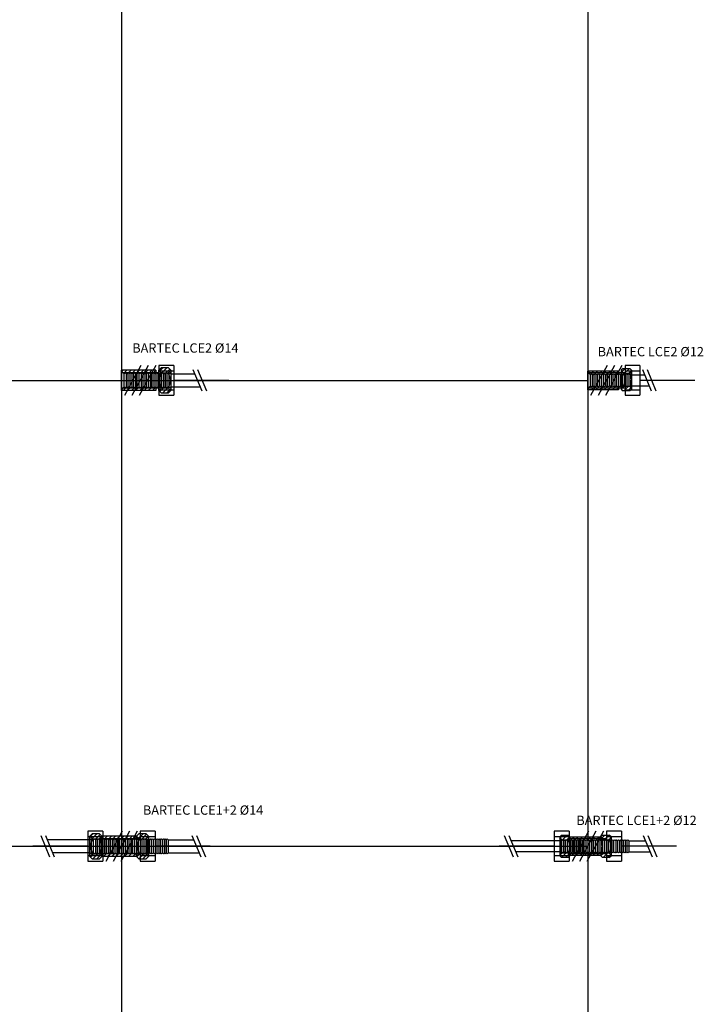
# Model space of a CAD drawing. Units: millimetres. Extents: x -600 to 7700, y -2055 to 499000.
# Drawn here: x 5391 to 6124, y 6830 to 7887 of the extents above; entities that cross this region are included whole.
import ezdxf

# ---------------------------------------------------------------- set-up
doc = ezdxf.new("R2010")
doc.units = ezdxf.units.MM
doc.layers.get('0').update_dxf_attribs({"color": 9})
for name, color, linetype in [('DA_BARTEC_base', 7, 'Continuous'), ('DA_BARTEC_coupe', 7, 'Continuous'), ('DA_BARTEC_hach', 7, 'Continuous'), ('DA_BARTEC_symb', 7, 'Continuous'), ('DA_BARTEC_txt', 7, 'Continuous')]:
    doc.layers.add(name, color=color, linetype=linetype)
doc.styles.add('DA_BARTEC_txt', font='txt.shx')
pattern_1 = [(45, (-6000.001, -6999.9996), (-2.245064, 2.245064), [])]

# ---------------------------------------------------------------- blocks, each defined once
blk = doc.blocks.new('LCE2_12')
at = {"layer": 'DA_BARTEC_hach'}
h = blk.add_hatch(dxfattribs=at)
h.set_pattern_fill('ANSI31', color=256, style=0)
h.set_pattern_definition([(45, (-6000.001, -7499.9996), (-2.245064, 2.245064), [])])
h.paths.add_polyline_path([(47, 10.8), (45, 7.7), (45.4, 6.4), (46, 7), (47, 6)])
h.paths.add_polyline_path([(45, 7.7), (38, 7.7), (37.7, 6.7), (38, 7), (39, 6), (40, 7), (41, 6), (42, 7), (43, 6), (44, 7), (45, 6), (45.4, 6.4)])
h.paths.add_polyline_path([(47, 10.8), (45, 12.8), (38, 12.8), (36, 10.8), (38, 7.7), (45, 7.7)])
h.paths.add_polyline_path([(38, 7.7), (36, 10.8), (36, 7), (37, 6), (37.7, 6.7)])
h.paths.add_polyline_path([(47, -6), (46, -7), (45.1, -6.1), (45, -6.3), (47, -9.4)])
h.paths.add_polyline_path([(45, -6.3), (44.7, -6.3), (44, -7), (43.3, -6.3), (42.7, -6.3), (42, -7), (41.3, -6.3), (40.7, -6.3), (40, -7), (39.3, -6.3), (38.7, -6.3), (38, -7), (37.7, -6.7), (36, -9.4), (38, -11.4), (45, -11.4), (47, -9.4)])
h.paths.add_polyline_path([(37.7, -6.7), (37, -6), (36, -7), (36, -9.4)])
h.paths.add_polyline_path([(33, -6), (32, -7), (31, -6), (30, -7), (29, -6), (28, -7), (27, -6), (26, -7), (25, -6), (24, -7), (23, -6), (22, -7), (21, -6), (20, -7), (19, -6), (18, -7), (17, -6), (16, -7), (15, -6), (14, -7), (13, -6), (12, -7), (11, -6), (10, -7), (9, -6), (8, -7), (7, -6), (6, -7), (5, -6), (4, -7), (3, -6), (0, -9), (0, -10), (33, -10)])
h.paths.add_polyline_path([(33, 10), (0, 10), (0, 9), (3, 6), (4, 7), (5, 6), (6, 7), (7, 6), (8, 7), (9, 6), (10, 7), (11, 6), (12, 7), (13, 6), (14, 7), (15, 6), (16, 7), (17, 6), (18, 7), (19, 6), (20, 7), (21, 6), (22, 7), (23, 6), (24, 7), (25, 6), (26, 7), (27, 6), (28, 7), (29, 6), (30, 7), (31, 6), (32, 7), (33, 6)])
at = {"layer": 'DA_BARTEC_base'}
for p, q in [((38, 12.8), (36, 10.8)), ((36, 10.8), (36, -9.4)), ((36, 10.8), (38, 7.7)), ((38, 12.8), (45, 12.8)), ((47, 10.8), (45, 12.8)), ((47, 10.8), (45, 7.7)), ((47, 10.8), (47, -9.4)), ((68.5, -11.6), (59, 11.3)), ((73.5, -11.6), (64, 11.3)), ((33, 10), (0, 10)), ((0, -10), (0, 10)), ((33, 10), (33, -10)), ((34, 7), (33, 6)), ((35, 6), (34, 7)), ((36, 7), (35, 6)), ((35, 6), (35, -6)), ((38, 7.7), (36, 0.7)), ((36, 0.7), (38, -6.3)), ((38, 7.7), (45, 7.7)), ((45, 7.7), (47, 0.7)), ((47, 0.7), (45, -6.3)), ((47, 6), (61.1, 6)), ((33, -10), (0, -10)), ((34, -7), (33, -6)), ((35, -6), (34, -7)), ((36, -7), (35, -6)), ((38, -6.3), (36, -9.4)), ((36, -9.4), (38, -11.4)), ((38, -6.3), (45, -6.3)), ((45, -6.3), (47, -9.4)), ((45, -11.4), (47, -9.4)), ((47, -6), (66.2, -6)), ((45, -11.4), (38, -11.4))]:
    blk.add_line(p, q, dxfattribs=at)
at = {"layer": 'DA_BARTEC_coupe'}
for p, q in [((3, 6), (0, 9)), ((4, 7), (3, 6)), ((3, -6), (3, 6)), ((5, 6), (4, 7)), ((6, 7), (5, 6)), ((5, -6), (5, 6)), ((7, 6), (6, 7)), ((8, 7), (7, 6)), ((7, -6), (7, 6)), ((9, 6), (8, 7)), ((10, 7), (9, 6)), ((9, -6), (9, 6)), ((11, 6), (10, 7)), ((12, 7), (11, 6)), ((11, -6), (11, 6)), ((13, 6), (12, 7)), ((14, 7), (13, 6)), ((13, -6), (13, 6)), ((15, 6), (14, 7)), ((16, 7), (15, 6)), ((15, -6), (15, 6)), ((17, 6), (16, 7)), ((18, 7), (17, 6)), ((17, 6), (17, -6)), ((19, 6), (18, 7)), ((20, 7), (19, 6)), ((19, 6), (19, -6)), ((21, 6), (20, 7)), ((22, 7), (21, 6)), ((21, 6), (21, -6)), ((23, 6), (22, 7)), ((24, 7), (23, 6)), ((23, 6), (23, -6)), ((25, 6), (24, 7)), ((26, 7), (25, 6)), ((25, 6), (25, -6)), ((27, 6), (26, 7)), ((28, 7), (27, 6)), ((27, 6), (27, -6)), ((29, 6), (28, 7)), ((30, 7), (29, 6)), ((29, 6), (29, -6)), ((31, 6), (30, 7)), ((32, 7), (31, 6)), ((31, 6), (31, -6)), ((33, 6), (32, 7)), ((33, 6), (33, -6)), ((37, 6), (36, 7)), ((38, 7), (37, 6)), ((37, 6), (37, -6)), ((39, 6), (38, 7)), ((40, 7), (39, 6)), ((39, 6), (39, -6)), ((41, 6), (40, 7)), ((42, 7), (41, 6)), ((41, 6), (41, -6)), ((43, 6), (42, 7)), ((44, 7), (43, 6)), ((43, 6), (43, -6)), ((45, 6), (44, 7)), ((46, 7), (45, 6)), ((45, 6), (45, -6)), ((47, 6), (46, 7)), ((3, -6), (0, -9)), ((4, -7), (3, -6)), ((5, -6), (4, -7)), ((6, -7), (5, -6)), ((7, -6), (6, -7)), ((8, -7), (7, -6)), ((9, -6), (8, -7)), ((10, -7), (9, -6)), ((11, -6), (10, -7)), ((12, -7), (11, -6)), ((13, -6), (12, -7)), ((14, -7), (13, -6)), ((15, -6), (14, -7)), ((16, -7), (15, -6)), ((17, -6), (16, -7)), ((18, -7), (17, -6)), ((19, -6), (18, -7)), ((20, -7), (19, -6)), ((21, -6), (20, -7)), ((22, -7), (21, -6)), ((23, -6), (22, -7)), ((24, -7), (23, -6)), ((25, -6), (24, -7)), ((26, -7), (25, -6)), ((27, -6), (26, -7)), ((28, -7), (27, -6)), ((29, -6), (28, -7)), ((30, -7), (29, -6)), ((31, -6), (30, -7)), ((32, -7), (31, -6)), ((33, -6), (32, -7)), ((37, -6), (36, -7)), ((38, -7), (37, -6)), ((39, -6), (38, -7)), ((40, -7), (39, -6)), ((41, -6), (40, -7)), ((42, -7), (41, -6)), ((43, -6), (42, -7)), ((44, -7), (43, -6)), ((45, -6), (44, -7)), ((46, -7), (45, -6)), ((47, -6), (46, -7))]:
    blk.add_line(p, q, dxfattribs=at)
at = {"layer": 'DA_BARTEC_symb'}
for p, q in [((20.7, 16.1), (3.1, -16.4)), ((28.7, 16.1), (11.1, -16.4)), ((36.7, 16.1), (19.1, -16.4)), ((40, 16), (40, -16)), ((56, 16), (40, 16)), ((56, 16), (56, -16)), ((40, 8), (0, 8)), ((0, 8), (0, -8)), ((56, 10), (40, 10)), ((115, 0), (56, 0)), ((0, -8), (40, -8)), ((40, -10), (56, -10)), ((40, -16), (56, -16))]:
    blk.add_line(p, q, dxfattribs=at)
at = {"layer": 'DA_BARTEC_txt', "style": 'DA_BARTEC_txt'}
blk.add_attdef('BARTEC_TYPE', (10.7, 25.8), '', height=10, dxfattribs=at)
blk = doc.blocks.new('LCE2_14')
at = {"layer": 'DA_BARTEC_hach'}
h = blk.add_hatch(dxfattribs=at)
h.set_pattern_fill('ANSI31', color=256, style=0)
h.set_pattern_definition([(45, (-5500.001, -7499.9996), (-2.245064, 2.245064), [])])
h.paths.add_polyline_path([(50, 8), (50, 8), (50, 8), (51, 7), (52, 8), (53, 7), (53, 7), (53, 10.9)])
h.paths.add_polyline_path([(53, 10.9), (50, 13.9), (43, 13.9), (40, 10.9), (43, 8), (50, 8)])
h.paths.add_polyline_path([(42, 8), (42.7, 7.3), (43, 8), (40, 10.9), (40, 8), (41, 7)])
h.paths.add_polyline_path([(53, -10.8), (53, -7), (52, -8), (51, -7), (50, -8)])
h.paths.add_polyline_path([(48, -8), (48, -8), (48, -8), (46, -8), (46, -8), (46, -8), (44, -8), (44, -8), (44, -8), (43, -8), (40, -10.8), (43, -13.8), (50, -13.8), (53, -10.8), (50, -8), (50, -8), (50, -8), (50, -8)])
h.paths.add_polyline_path([(40, -8), (40, -10.8), (43, -8), (42.7, -7.3), (42, -8), (41, -7)])
h.paths.add_polyline_path([(34, -8), (33, -7), (32, -8), (31, -7), (30, -8), (29, -7), (28, -8), (27, -7), (26, -8), (25, -7), (24, -8), (23, -7), (22, -8), (21, -7), (20, -8), (19, -7), (18, -8), (17, -7), (16, -8), (15, -7), (14, -8), (13, -7), (12, -8), (11, -7), (10, -8), (9, -7), (8, -8), (7, -7), (6, -8), (5, -7), (4, -8), (3, -7), (0, -10), (0, -11), (37, -11), (37, -7), (36, -8), (35, -7)])
h.paths.add_polyline_path([(28, 8), (29, 7), (30, 8), (31, 7), (32, 8), (33, 7), (34, 8), (35, 7), (36, 8), (37, 7), (37, 11), (0, 11), (0, 10), (3, 7), (4, 8), (5, 7), (6, 8), (7, 7), (8, 8), (9, 7), (10, 8), (11, 7), (12, 8), (13, 7), (14, 8), (15, 7), (16, 8), (17, 7), (18, 8), (19, 7), (20, 8), (21, 7), (22, 8), (23, 7), (24, 8), (25, 7), (26, 8), (27, 7)])
at = {"layer": 'DA_BARTEC_base'}
for p, q in [((37, 11), (0, 11)), ((0, -11), (0, 11)), ((37, 11), (37, -11)), ((43, 13.9), (40, 10.9)), ((40, -10.8), (40, 10.9)), ((40, 10.9), (43, 8)), ((43, 13.9), (50, 13.9)), ((53, 10.9), (50, 13.9)), ((53, 10.9), (50, 8)), ((53, 10.9), (53, -10.8)), ((86.5, -11.6), (77, 11.3)), ((91.5, -11.6), (82, 11.3)), ((38, 8), (37, 7)), ((39, 7), (38, 8)), ((40, 8), (39, 7)), ((39, 7), (39, -7)), ((43, 8), (40, 0)), ((40, 0), (43, -8)), ((43, 8), (50, 8)), ((50, 8), (53, 0)), ((53, 0), (50, -8)), ((53, 7), (78.7, 7)), ((38, -8), (37, -7)), ((39, -7), (38, -8)), ((40, -8), (39, -7)), ((43, -8), (40, -10.8)), ((43, -8), (50, -8)), ((50, -8), (53, -10.8)), ((53, -7), (84.6, -7)), ((37, -11), (0, -11)), ((43, -13.8), (40, -10.8)), ((50, -13.8), (43, -13.8)), ((50, -13.8), (53, -10.8))]:
    blk.add_line(p, q, dxfattribs=at)
at = {"layer": 'DA_BARTEC_coupe'}
for p, q in [((3, 7), (0, 10)), ((4, 8), (3, 7)), ((3, -7), (3, 7)), ((5, 7), (4, 8)), ((6, 8), (5, 7)), ((5, 7), (5, -7)), ((7, 7), (6, 8)), ((8, 8), (7, 7)), ((7, 7), (7, -7)), ((9, 7), (8, 8)), ((10, 8), (9, 7)), ((9, 7), (9, -7)), ((11, 7), (10, 8)), ((12, 8), (11, 7)), ((11, 7), (11, -7)), ((13, 7), (12, 8)), ((14, 8), (13, 7)), ((13, 7), (13, -7)), ((15, 7), (14, 8)), ((16, 8), (15, 7)), ((15, 7), (15, -7)), ((17, 7), (16, 8)), ((18, 8), (17, 7)), ((17, -7), (17, 7)), ((19, 7), (18, 8)), ((20, 8), (19, 7)), ((19, -7), (19, 7)), ((19, -7), (19, 7)), ((21, 7), (20, 8)), ((22, 8), (21, 7)), ((21, 7), (21, -7)), ((23, 7), (22, 8)), ((24, 8), (23, 7)), ((23, 7), (23, -7)), ((25, 7), (24, 8)), ((26, 8), (25, 7)), ((25, 7), (25, -7)), ((27, 7), (26, 8)), ((28, 8), (27, 7)), ((27, 7), (27, -7)), ((29, 7), (28, 8)), ((30, 8), (29, 7)), ((29, 7), (29, -7)), ((31, 7), (30, 8)), ((32, 8), (31, 7)), ((31, 7), (31, -7)), ((33, 7), (32, 8)), ((34, 8), (33, 7)), ((33, -7), (33, 7)), ((35, 7), (34, 8)), ((36, 8), (35, 7)), ((35, -7), (35, 7)), ((35, -7), (35, 7)), ((37, 7), (36, 8)), ((37, 7), (37, -7)), ((41, 7), (40, 8)), ((42, 8), (41, 7)), ((41, 7), (41, -7)), ((43, 7), (42, 8)), ((44, 8), (43, 7)), ((43, 7), (43, -7)), ((45, 7), (44, 8)), ((46, 8), (45, 7)), ((45, 7), (45, -7)), ((47, 7), (46, 8)), ((48, 8), (47, 7)), ((47, 7), (47, -7)), ((49, 7), (48, 8)), ((50, 8), (49, 7)), ((49, -7), (49, 7)), ((51, 7), (50, 8)), ((52, 8), (51, 7)), ((51, -7), (51, 7)), ((53, 7), (52, 8)), ((3, -7), (0, -10)), ((4, -8), (3, -7)), ((5, -7), (4, -8)), ((6, -8), (5, -7)), ((7, -7), (6, -8)), ((8, -8), (7, -7)), ((9, -7), (8, -8)), ((10, -8), (9, -7)), ((11, -7), (10, -8)), ((12, -8), (11, -7)), ((13, -7), (12, -8)), ((14, -8), (13, -7)), ((15, -7), (14, -8)), ((16, -8), (15, -7)), ((17, -7), (16, -8)), ((18, -8), (17, -7)), ((19, -7), (18, -8)), ((20, -8), (19, -7)), ((21, -7), (20, -8)), ((22, -8), (21, -7)), ((23, -7), (22, -8)), ((24, -8), (23, -7)), ((25, -7), (24, -8)), ((26, -8), (25, -7)), ((27, -7), (26, -8)), ((28, -8), (27, -7)), ((29, -7), (28, -8)), ((30, -8), (29, -7)), ((31, -7), (30, -8)), ((32, -8), (31, -7)), ((33, -7), (32, -8)), ((34, -8), (33, -7)), ((35, -7), (34, -8)), ((36, -8), (35, -7)), ((37, -7), (36, -8)), ((41, -7), (40, -8)), ((42, -8), (41, -7)), ((43, -7), (42, -8)), ((44, -8), (43, -7)), ((45, -7), (44, -8)), ((46, -8), (45, -7)), ((47, -7), (46, -8)), ((48, -8), (47, -7)), ((49, -7), (48, -8)), ((50, -8), (49, -7)), ((51, -7), (50, -8)), ((52, -8), (51, -7)), ((53, -7), (52, -8))]:
    blk.add_line(p, q, dxfattribs=at)
at = {"layer": 'DA_BARTEC_symb'}
for p, q in [((20.7, 16.1), (3.1, -16.4)), ((28.7, 16.1), (11.1, -16.4)), ((36.7, 16.1), (19.1, -16.4)), ((40, 16), (40, -16)), ((56, 16), (40, 16)), ((56, 16), (56, -16)), ((40, 8), (0, 8)), ((0, 8), (0, -8)), ((56, 10), (40, 10)), ((115, 0), (56, 0)), ((0, -8), (40, -8)), ((40, -10), (56, -10)), ((40, -16), (56, -16))]:
    blk.add_line(p, q, dxfattribs=at)
at = {"layer": 'DA_BARTEC_txt', "style": 'DA_BARTEC_txt'}
blk.add_attdef('BARTEC_TYPE', (11.6, 29.7), '', height=10, dxfattribs=at)
blk = doc.blocks.new('LCE1+2_12')
at = {"layer": 'DA_BARTEC_hach'}
h = blk.add_hatch(dxfattribs=at)
h.set_pattern_fill('ANSI31', color=256, style=0)
h.set_pattern_definition(pattern_1)
h.paths.add_polyline_path([(25, 10.1), (23, 7), (24, 6), (25, 7)])
h.paths.add_polyline_path([(23, 7), (21, 7), (22, 6)])
h.paths.add_polyline_path([(21, 7), (19, 7), (20, 6)])
h.paths.add_polyline_path([(19, 7), (17, 7), (18, 6)])
h.paths.add_polyline_path([(17, 7), (16, 7), (15.8, 6.2), (16, 6)])
h.paths.add_polyline_path([(25, 10.1), (23, 12.1), (16, 12.1), (14, 10.1), (16, 7), (23, 7)])
h.paths.add_polyline_path([(14, 10.1), (14, 6), (15, 7), (15.8, 6.2), (16, 7)])
h.paths.add_polyline_path([(25, -7), (24, -6), (23, -7), (25, -10.1)])
h.paths.add_polyline_path([(23, -7), (16, -7), (14, -10.1), (16, -12.1), (23, -12.1), (25, -10.1)])
h.paths.add_polyline_path([(22, -6), (21, -7), (23, -7)])
h.paths.add_polyline_path([(20, -6), (19, -7), (21, -7)])
h.paths.add_polyline_path([(18, -6), (17, -7), (19, -7)])
h.paths.add_polyline_path([(16, -6), (15.8, -6.2), (16, -7), (17, -7)])
h.paths.add_polyline_path([(16, -7), (15.8, -6.2), (15, -7), (14, -6), (14, -10.1)])
h.paths.add_polyline_path([(14, 10), (0, 10), (0, 6), (1, 7), (2, 6), (3, 7), (4, 6), (5, 7), (6, 6), (7, 7), (8, 6), (9, 7), (10, 6), (11, 7), (12, 6), (13, 7), (14, 6)])
h.paths.add_polyline_path([(14, -6), (13, -7), (12, -6), (11, -7), (10, -6), (9, -7), (8, -6), (7, -7), (6, -6), (5, -7), (4, -6), (3, -7), (2, -6), (1, -7), (0, -6), (0, -10), (14, -10)])
h.paths.add_polyline_path([(0, -6), (-1, -7), (-2, -6), (-3, -7), (-4, -6), (-5, -7), (-6, -6), (-7, -7), (-8, -6), (-9, -7), (-10, -6), (-11, -7), (-12, -6), (-13, -7), (-14, -6), (-15, -7), (-16, -6), (-19, -9), (-19, -10), (0, -10)])
h.paths.add_polyline_path([(0, 10), (-19, 10), (-19, 9), (-16, 6), (-15, 7), (-14, 6), (-13, 7), (-12, 6), (-11, 7), (-10, 6), (-9, 7), (-8, 6), (-7, 7), (-6, 6), (-5, 7), (-4, 6), (-3, 7), (-2, 6), (-1, 7), (0, 6)])
h.paths.add_polyline_path([(-19, 10.1), (-21, 12.1), (-28, 12.1), (-30, 10.1), (-28, 7), (-21, 7)])
h.paths.add_polyline_path([(-19, 10.1), (-21, 7), (-20, 6), (-19, 7)])
h.paths.add_polyline_path([(-19, -7), (-20, -6), (-21, -7), (-19, -10.1)])
h.paths.add_polyline_path([(-21, -7), (-28, -7), (-30, -10.1), (-28, -12.1), (-21, -12.1), (-19, -10.1)])
h.paths.add_polyline_path([(-21, 7), (-23, 7), (-22, 6)])
h.paths.add_polyline_path([(-23, 7), (-25, 7), (-24, 6)])
h.paths.add_polyline_path([(-25, 7), (-27, 7), (-26, 6)])
h.paths.add_polyline_path([(-27, 7), (-28, 7), (-28.2, 6.2), (-28, 6)])
h.paths.add_polyline_path([(-22, -6), (-23, -7), (-21, -7)])
h.paths.add_polyline_path([(-24, -6), (-25, -7), (-23, -7)])
h.paths.add_polyline_path([(-26, -6), (-27, -7), (-25, -7)])
h.paths.add_polyline_path([(-28, -6), (-28.2, -6.2), (-28, -7), (-27, -7)])
h = blk.add_hatch(dxfattribs=at)
h.set_pattern_fill('ANSI31', color=256, style=0)
h.set_pattern_definition(pattern_1)
h.paths.add_polyline_path([(-30, 6), (-29, 7), (-28.2, 6.2), (-28, 7), (-30, 10.1)])
h.paths.add_polyline_path([(-30, -10.1), (-28, -7), (-28.2, -6.2), (-29, -7), (-30, -6)])
at = {"layer": 'DA_BARTEC_base'}
for p, q in [((-89.5, 11.6), (-80, -11.3)), ((-84.5, 11.6), (-75, -11.3)), ((-28, 12.1), (-30, 10.1)), ((-28, 12.1), (-21, 12.1)), ((-19, 10.1), (-21, 12.1)), ((16, 12.1), (14, 10.1)), ((16, 12.1), (23, 12.1)), ((25, 10.1), (23, 12.1)), ((69.5, -11.6), (60, 11.3)), ((74.5, -11.6), (65, 11.3)), ((-30, 6), (-82.2, 6)), ((-30, 10.1), (-30, -10.1)), ((-30, 10.1), (-28, 7)), ((-30, 10), (-30, -10)), ((-30, 10), (-30, -10)), ((-30, 10), (-30, -10)), ((-28, 7), (-30, 0)), ((-30, 0), (-28, -7)), ((-28, 7), (-21, 7)), ((-19, 10.1), (-21, 7)), ((-21, 7), (-19, 0)), ((-19, 0), (-21, -7)), ((-19, 10.1), (-19, -10.1)), ((-19, 10), (-19, -10)), ((14, 10), (-19, 10)), ((-19, -10), (-19, 10)), ((-19, 10), (-19, -10)), ((14, 10.1), (14, -10.1)), ((14, 10.1), (16, 7)), ((14, 10), (14, -10)), ((14, 10), (14, -10)), ((16, 7), (14, 0)), ((14, 0), (16, -7)), ((16, 7), (23, 7)), ((25, 10.1), (23, 7)), ((23, 7), (25, 0)), ((25, 0), (23, -7)), ((25, 10.1), (25, -10.1)), ((25, 10), (25, -10)), ((26, 6), (25, 7)), ((27, 7), (26, 6)), ((26, 6), (26, -6)), ((28, 6), (27, 7)), ((29, 7), (28, 6)), ((28, -6), (28, 6)), ((30, 6), (29, 7)), ((31, 7), (30, 6)), ((30, 6), (30, -6)), ((32, 6), (31, 7)), ((33, 7), (32, 6)), ((32, 6), (32, -6)), ((34, 6), (33, 7)), ((35, 7), (34, 6)), ((34, 6), (34, -6)), ((36, 6), (35, 7)), ((37, 7), (36, 6)), ((36, 6), (36, -6)), ((38, 6), (37, 7)), ((39, 7), (38, 6)), ((38, 6), (38, -6)), ((40, 6), (39, 7)), ((41, 7), (40, 6)), ((40, 6), (40, -6)), ((42, 6), (41, 7)), ((43, 7), (42, 6)), ((42, 6), (42, -6)), ((44, 6), (43, 7)), ((44, 6), (62.1, 6)), ((44, 6), (44, -6)), ((-30, -6), (-77.1, -6)), ((-28, -7), (-30, -10.1)), ((-30, -10.1), (-28, -12.1)), ((-28, -7), (-21, -7)), ((-21, -7), (-19, -10.1)), ((-21, -12.1), (-19, -10.1)), ((14, -10), (-19, -10)), ((16, -7), (14, -10.1)), ((14, -10.1), (16, -12.1)), ((16, -7), (23, -7)), ((23, -7), (25, -10.1)), ((23, -12.1), (25, -10.1)), ((26, -6), (25, -7)), ((27, -7), (26, -6)), ((28, -6), (27, -7)), ((29, -7), (28, -6)), ((30, -6), (29, -7)), ((31, -7), (30, -6)), ((32, -6), (31, -7)), ((33, -7), (32, -6)), ((34, -6), (33, -7)), ((35, -7), (34, -6)), ((36, -6), (35, -7)), ((37, -7), (36, -6)), ((38, -6), (37, -7)), ((39, -7), (38, -6)), ((40, -6), (39, -7)), ((41, -7), (40, -6)), ((42, -6), (41, -7)), ((43, -7), (42, -6)), ((44, -6), (43, -7)), ((44, -6), (67.2, -6)), ((-21, -12.1), (-28, -12.1)), ((23, -12.1), (16, -12.1))]:
    blk.add_line(p, q, dxfattribs=at)
at = {"layer": 'DA_BARTEC_coupe'}
for p, q in [((-30, 6), (-29, 7)), ((-30, 6), (-30, -6)), ((-29, 7), (-28, 6)), ((-28, 6), (-27, 7)), ((-28, 6), (-28, -6)), ((-27, 7), (-26, 6)), ((-26, 6), (-25, 7)), ((-26, 6), (-26, -6)), ((-25, 7), (-24, 6)), ((-24, 6), (-23, 7)), ((-24, 6), (-24, -6)), ((-23, 7), (-22, 6)), ((-22, 6), (-21, 7)), ((-22, 6), (-22, -6)), ((-21, 7), (-20, 6)), ((-20, 6), (-19, 7)), ((-20, 6), (-20, -6)), ((-16, 6), (-19, 9)), ((-19, 7), (-18, 6)), ((-18, 6), (-17, 7)), ((-18, 6), (-18, -6)), ((-17, 7), (-16, 6)), ((-16, 6), (-15, 7)), ((-15, 7), (-16, 6)), ((-16, 6), (-16, -6)), ((-16, -6), (-16, 6)), ((-15, 7), (-14, 6)), ((-14, 6), (-15, 7)), ((-14, 6), (-13, 7)), ((-13, 7), (-14, 6)), ((-14, 6), (-14, -6)), ((-14, -6), (-14, 6)), ((-13, 7), (-12, 6)), ((-12, 6), (-13, 7)), ((-12, 6), (-11, 7)), ((-11, 7), (-12, 6)), ((-12, 6), (-12, -6)), ((-12, -6), (-12, 6)), ((-11, 7), (-10, 6)), ((-10, 6), (-11, 7)), ((-10, 6), (-9, 7)), ((-9, 7), (-10, 6)), ((-10, 6), (-10, -6)), ((-10, -6), (-10, 6)), ((-9, 7), (-8, 6)), ((-8, 6), (-9, 7)), ((-8, 6), (-7, 7)), ((-7, 7), (-8, 6)), ((-8, 6), (-8, -6)), ((-8, -6), (-8, 6)), ((-7, 7), (-6, 6)), ((-6, 6), (-7, 7)), ((-6, 6), (-5, 7)), ((-5, 7), (-6, 6)), ((-6, 6), (-6, -6)), ((-6, -6), (-6, 6)), ((-5, 7), (-4, 6)), ((-4, 6), (-5, 7)), ((-4, 6), (-3, 7)), ((-3, 7), (-4, 6)), ((-4, 6), (-4, -6)), ((-4, -6), (-4, 6)), ((-3, 7), (-2, 6)), ((-2, 6), (-3, 7)), ((-2, 6), (-1, 7)), ((-1, 7), (-2, 6)), ((-2, 6), (-2, -6)), ((-2, 6), (-2, -6)), ((-1, 7), (0, 6)), ((0, 6), (-1, 7)), ((1, 7), (0, 6)), ((0, 6), (0, -6)), ((0, 6), (0, -6)), ((2, 6), (1, 7)), ((3, 7), (2, 6)), ((2, 6), (2, -6)), ((4, 6), (3, 7)), ((5, 7), (4, 6)), ((4, 6), (4, -6)), ((6, 6), (5, 7)), ((7, 7), (6, 6)), ((6, 6), (6, -6)), ((8, 6), (7, 7)), ((9, 7), (8, 6)), ((8, 6), (8, -6)), ((10, 6), (9, 7)), ((11, 7), (10, 6)), ((10, 6), (10, -6)), ((12, 6), (11, 7)), ((13, 7), (12, 6)), ((12, 6), (12, -6)), ((14, 6), (13, 7)), ((15, 7), (14, 6)), ((14, 6), (14, -6)), ((16, 6), (15, 7)), ((17, 7), (16, 6)), ((16, 6), (16, -6)), ((18, 6), (17, 7)), ((19, 7), (18, 6)), ((18, 6), (18, -6)), ((20, 6), (19, 7)), ((21, 7), (20, 6)), ((20, 6), (20, -6)), ((22, 6), (21, 7)), ((23, 7), (22, 6)), ((22, 6), (22, -6)), ((24, 6), (23, 7)), ((25, 7), (24, 6)), ((24, 6), (24, -6)), ((-30, -6), (-29, -7)), ((-29, -7), (-28, -6)), ((-28, -6), (-27, -7)), ((-27, -7), (-26, -6)), ((-26, -6), (-25, -7)), ((-25, -7), (-24, -6)), ((-24, -6), (-23, -7)), ((-23, -7), (-22, -6)), ((-22, -6), (-21, -7)), ((-21, -7), (-20, -6)), ((-20, -6), (-19, -7)), ((-19, -7), (-18, -6)), ((-16, -6), (-19, -9)), ((-18, -6), (-17, -7)), ((-17, -7), (-16, -6)), ((-16, -6), (-15, -7)), ((-15, -7), (-16, -6)), ((-15, -7), (-14, -6)), ((-14, -6), (-15, -7)), ((-14, -6), (-13, -7)), ((-13, -7), (-14, -6)), ((-13, -7), (-12, -6)), ((-12, -6), (-13, -7)), ((-12, -6), (-11, -7)), ((-11, -7), (-12, -6)), ((-11, -7), (-10, -6)), ((-10, -6), (-11, -7)), ((-10, -6), (-9, -7)), ((-9, -7), (-10, -6)), ((-9, -7), (-8, -6)), ((-8, -6), (-9, -7)), ((-8, -6), (-7, -7)), ((-7, -7), (-8, -6)), ((-7, -7), (-6, -6)), ((-6, -6), (-7, -7)), ((-6, -6), (-5, -7)), ((-5, -7), (-6, -6)), ((-5, -7), (-4, -6)), ((-4, -6), (-5, -7)), ((-4, -6), (-3, -7)), ((-3, -7), (-4, -6)), ((-3, -7), (-2, -6)), ((-2, -6), (-3, -7)), ((-2, -6), (-1, -7)), ((-1, -7), (-2, -6)), ((-1, -7), (0, -6)), ((0, -6), (-1, -7)), ((1, -7), (0, -6)), ((2, -6), (1, -7)), ((3, -7), (2, -6)), ((4, -6), (3, -7)), ((5, -7), (4, -6)), ((6, -6), (5, -7)), ((7, -7), (6, -6)), ((8, -6), (7, -7)), ((9, -7), (8, -6)), ((10, -6), (9, -7)), ((11, -7), (10, -6)), ((12, -6), (11, -7)), ((13, -7), (12, -6)), ((14, -6), (13, -7)), ((15, -7), (14, -6)), ((16, -6), (15, -7)), ((17, -7), (16, -6)), ((18, -6), (17, -7)), ((19, -7), (18, -6)), ((20, -6), (19, -7)), ((21, -7), (20, -6)), ((22, -6), (21, -7)), ((23, -7), (22, -6)), ((24, -6), (23, -7)), ((25, -7), (24, -6))]:
    blk.add_line(p, q, dxfattribs=at)
at = {"layer": 'DA_BARTEC_symb'}
for p, q in [((-35.9, 16.2), (-35.9, -15.8)), ((-19.9, 16.2), (-35.9, 16.2)), ((-19.9, 16.2), (-19.9, -15.8)), ((0.8, 16.2), (-16.8, -16.2)), ((8.8, 16.2), (-8.8, -16.2)), ((16.8, 16.2), (-0.8, -16.2)), ((20.1, 16.2), (20.1, -15.8)), ((36.1, 16.2), (20.1, 16.2)), ((36.1, 16.2), (36.1, -15.8)), ((-35.9, 0.2), (-94.9, 0.2)), ((-19.9, 10.2), (-35.9, 10.2)), ((20.1, 8.2), (-19.9, 8.2)), ((-19.9, 8.2), (-19.9, -7.8)), ((36.1, 10.2), (20.1, 10.2)), ((95.1, 0.2), (36.1, 0.2)), ((-35.9, -9.8), (-19.9, -9.8)), ((-19.9, -7.8), (20.1, -7.8)), ((20.1, -9.8), (36.1, -9.8)), ((-35.9, -15.8), (-19.9, -15.8)), ((20.1, -15.8), (36.1, -15.8))]:
    blk.add_line(p, q, dxfattribs=at)
at = {"layer": 'DA_BARTEC_txt', "style": 'DA_BARTEC_txt'}
blk.add_attdef('BARTEC_TYPE', (-12.2, 22.9), '', height=10, dxfattribs=at)
blk = doc.blocks.new('LCE1+2_14')
at = {"layer": 'DA_BARTEC_hach'}
h = blk.add_hatch(dxfattribs=at)
h.set_pattern_fill('ANSI31', color=256, style=0)
h.set_pattern_definition([(45, (-5500.001, -6999.9996), (-2.245064, 2.245064), [])])
h.paths.add_polyline_path([(26, 13.9), (19, 13.9), (16, 10.9), (19, 8), (26, 8), (29, 10.9)])
h.paths.add_polyline_path([(16, 10.9), (16, 7), (17, 8), (18, 7), (19, 8), (19, 8)])
h.paths.add_polyline_path([(29, 10.9), (26, 8), (26.3, 7.3), (27, 8), (28, 7), (29, 8)])
h.paths.add_polyline_path([(29, -8), (28, -7), (27, -8), (26.3, -7.3), (26, -8), (29, -10.8)])
h.paths.add_polyline_path([(29, -10.8), (26, -8), (25, -8), (25, -8), (25, -8), (23, -8), (23, -8), (23, -8), (21, -8), (21, -8), (21, -8), (19, -8), (19, -8), (19, -8), (16, -10.8), (19, -13.8), (26, -13.8)])
h.paths.add_polyline_path([(19, -8), (18, -7), (17, -8), (16, -7), (16, -10.8)])
h.paths.add_polyline_path([(16, -7), (15, -8), (14, -7), (13, -8), (12, -7), (11, -8), (10, -7), (9, -8), (8, -7), (7, -8), (6, -7), (5, -8), (4, -7), (3, -8), (2, -7), (1, -8), (0, -7), (0, -11), (16, -11)])
h.paths.add_polyline_path([(16, 10.9), (16, 11), (0, 11), (0, 7), (1, 8), (2, 7), (3, 8), (4, 7), (5, 8), (6, 7), (7, 8), (8, 7), (9, 8), (10, 7), (11, 8), (12, 7), (13, 8), (14, 7), (15, 8), (16, 7)])
h.paths.add_polyline_path([(0, 11), (-21, 11), (-21, 10), (-19, 8), (-19, 8), (-18, 7), (-17, 8), (-16, 7), (-15, 8), (-14, 7), (-13, 8), (-12, 7), (-11, 8), (-10, 7), (-9, 8), (-8, 7), (-7, 8), (-6, 7), (-5, 8), (-4, 7), (-3, 8), (-2, 7), (-1, 8), (0, 7)])
h.paths.add_polyline_path([(0, -7), (-1, -8), (-2, -7), (-3, -8), (-4, -7), (-5, -8), (-6, -7), (-7, -8), (-8, -7), (-9, -8), (-10, -7), (-11, -8), (-12, -7), (-13, -8), (-14, -7), (-15, -8), (-16, -7), (-17, -8), (-18, -7), (-21, -10), (-21, -10.8), (-21, -11), (0, -11)])
h.paths.add_polyline_path([(-24, -8), (-27, -8), (-27, -8), (-27, -8), (-29, -8), (-29, -8), (-29, -8), (-31, -8), (-31, -8), (-31, -8), (-34, -10.8), (-31, -13.8), (-24, -13.8), (-21, -10.8)])
h.paths.add_polyline_path([(-31, -8), (-32, -7), (-33, -8), (-34, -7), (-34, -10.8)])
h.paths.add_polyline_path([(-21, -8), (-22, -7), (-23, -8), (-23.7, -7.3), (-24, -8), (-21, -10.8)])
h.paths.add_polyline_path([(-21, 10.9), (-24, 8), (-23.7, 7.3), (-23, 8), (-22, 7), (-21, 8)])
h.paths.add_polyline_path([(-24, 13.9), (-31, 13.9), (-34, 10.9), (-31, 8), (-25, 8), (-25, 8), (-25, 8), (-24, 8), (-21, 10.9)])
at = {"layer": 'DA_BARTEC_base'}
for p, q in [((-86.5, 11.6), (-77, -11.3)), ((-81.5, 11.6), (-72, -11.3)), ((-31, 13.9), (-34, 10.9)), ((-34, -10.8), (-34, 10.9)), ((-34, 10.9), (-31, 8)), ((-31, 13.9), (-24, 13.9)), ((-21, 10.9), (-24, 13.9)), ((-21, 10.9), (-24, 8)), ((-21, 11), (-21, -11)), ((16, 11), (-21, 11)), ((-21, -11), (-21, 11)), ((-21, 10.9), (-21, -10.8)), ((19, 13.9), (16, 10.9)), ((16, 11), (16, -11)), ((16, 11), (16, -11)), ((16, -10.8), (16, 10.9)), ((16, 10.9), (19, 8)), ((19, 13.9), (26, 13.9)), ((29, 10.9), (26, 13.9)), ((29, 10.9), (26, 8)), ((29, 10.9), (29, -10.8)), ((85.5, -11.6), (76, 11.3)), ((90.5, -11.6), (81, 11.3)), ((-34, 7), (-79.6, 7)), ((-31, 8), (-34, 0)), ((-34, 0), (-31, -8)), ((-31, 8), (-24, 8)), ((-24, 8), (-21, 0)), ((-21, 0), (-24, -8)), ((19, 8), (16, 0)), ((16, 0), (19, -8)), ((19, 8), (26, 8)), ((26, 8), (29, 0)), ((29, 0), (26, -8)), ((30, 7), (29, 8)), ((31, 8), (30, 7)), ((30, -7), (30, 7)), ((32, 7), (31, 8)), ((33, 8), (32, 7)), ((32, 7), (32, -7)), ((34, 7), (33, 8)), ((35, 8), (34, 7)), ((34, 7), (34, -7)), ((36, 7), (35, 8)), ((37, 8), (36, 7)), ((36, 7), (36, -7)), ((38, 7), (37, 8)), ((39, 8), (38, 7)), ((38, 7), (38, -7)), ((40, 7), (39, 8)), ((41, 8), (40, 7)), ((40, 7), (40, -7)), ((42, 7), (41, 8)), ((43, 8), (42, 7)), ((42, 7), (42, -7)), ((44, 7), (43, 8)), ((45, 8), (44, 7)), ((44, 7), (44, -7)), ((46, 7), (45, 8)), ((47, 8), (46, 7)), ((46, 7), (46, -7)), ((48, 7), (47, 8)), ((49, 8), (48, 7)), ((48, 7), (48, -7)), ((50, 7), (49, 8)), ((50, 7), (77.7, 7)), ((50, 7), (50, -7)), ((-34, -7), (-73.7, -7)), ((-31, -8), (-34, -10.8)), ((-31, -8), (-24, -8)), ((-24, -8), (-21, -10.8)), ((19, -8), (16, -10.8)), ((19, -8), (26, -8)), ((26, -8), (29, -10.8)), ((30, -7), (29, -8)), ((31, -8), (30, -7)), ((32, -7), (31, -8)), ((33, -8), (32, -7)), ((34, -7), (33, -8)), ((35, -8), (34, -7)), ((36, -7), (35, -8)), ((37, -8), (36, -7)), ((38, -7), (37, -8)), ((39, -8), (38, -7)), ((40, -7), (39, -8)), ((41, -8), (40, -7)), ((42, -7), (41, -8)), ((43, -8), (42, -7)), ((44, -7), (43, -8)), ((45, -8), (44, -7)), ((46, -7), (45, -8)), ((47, -8), (46, -7)), ((48, -7), (47, -8)), ((49, -8), (48, -7)), ((50, -7), (49, -8)), ((50, -7), (83.6, -7)), ((-31, -13.8), (-34, -10.8)), ((-24, -13.8), (-31, -13.8)), ((-24, -13.8), (-21, -10.8)), ((16, -11), (-21, -11)), ((19, -13.8), (16, -10.8)), ((26, -13.8), (19, -13.8)), ((26, -13.8), (29, -10.8))]:
    blk.add_line(p, q, dxfattribs=at)
at = {"layer": 'DA_BARTEC_coupe'}
for p, q in [((-34, 7), (-33, 8)), ((-33, 8), (-32, 7)), ((-31, 8), (-32, 7)), ((-32, -7), (-32, 7)), ((-30, 7), (-31, 8)), ((-29, 8), (-30, 7)), ((-30, -7), (-30, 7)), ((-29, 8), (-28, 7)), ((-27, 8), (-28, 7)), ((-28, 7), (-28, -7)), ((-26, 7), (-27, 8)), ((-26, 7), (-25, 8)), ((-26, 7), (-26, -7)), ((-25, 8), (-24, 7)), ((-23, 8), (-24, 7)), ((-24, 7), (-24, -7)), ((-24, 7), (-24, -7)), ((-22, 7), (-23, 8)), ((-21, 8), (-22, 7)), ((-22, 7), (-22, -7)), ((-18, 7), (-21, 10)), ((-21, 8), (-20, 7)), ((-20, 7), (-19, 8)), ((-20, -7), (-20, 7)), ((-19, 8), (-18, 7)), ((-18, 7), (-17, 8)), ((-17, 8), (-18, 7)), ((-18, 7), (-18, -7)), ((-18, -7), (-18, 7)), ((-17, 8), (-16, 7)), ((-16, 7), (-17, 8)), ((-16, 7), (-15, 8)), ((-15, 8), (-16, 7)), ((-16, 7), (-16, -7)), ((-16, 7), (-16, -7)), ((-15, 8), (-14, 7)), ((-14, 7), (-15, 8)), ((-14, 7), (-13, 8)), ((-13, 8), (-14, 7)), ((-14, 7), (-14, -7)), ((-14, 7), (-14, -7)), ((-13, 8), (-12, 7)), ((-12, 7), (-13, 8)), ((-12, 7), (-11, 8)), ((-11, 8), (-12, 7)), ((-12, 7), (-12, -7)), ((-12, 7), (-12, -7)), ((-11, 8), (-10, 7)), ((-10, 7), (-11, 8)), ((-10, 7), (-9, 8)), ((-9, 8), (-10, 7)), ((-10, 7), (-10, -7)), ((-10, 7), (-10, -7)), ((-9, 8), (-8, 7)), ((-8, 7), (-9, 8)), ((-8, 7), (-7, 8)), ((-7, 8), (-8, 7)), ((-8, 7), (-8, -7)), ((-8, 7), (-8, -7)), ((-7, 8), (-6, 7)), ((-6, 7), (-7, 8)), ((-6, 7), (-5, 8)), ((-5, 8), (-6, 7)), ((-6, 7), (-6, -7)), ((-6, 7), (-6, -7)), ((-5, 8), (-4, 7)), ((-4, 7), (-5, 8)), ((-4, 7), (-3, 8)), ((-3, 8), (-4, 7)), ((-4, 7), (-4, -7)), ((-4, -7), (-4, 7)), ((-3, 8), (-2, 7)), ((-2, 7), (-3, 8)), ((-2, 7), (-1, 8)), ((-1, 8), (-2, 7)), ((-2, 7), (-2, -7)), ((-2, -7), (-2, 7)), ((-2, -7), (-2, 7)), ((-1, 8), (0, 7)), ((0, 7), (-1, 8)), ((1, 8), (0, 7)), ((0, 7), (0, -7)), ((0, 7), (0, -7)), ((2, 7), (1, 8)), ((3, 8), (2, 7)), ((2, 7), (2, -7)), ((4, 7), (3, 8)), ((5, 8), (4, 7)), ((4, 7), (4, -7)), ((6, 7), (5, 8)), ((7, 8), (6, 7)), ((6, 7), (6, -7)), ((8, 7), (7, 8)), ((9, 8), (8, 7)), ((8, 7), (8, -7)), ((10, 7), (9, 8)), ((11, 8), (10, 7)), ((10, 7), (10, -7)), ((12, 7), (11, 8)), ((13, 8), (12, 7)), ((12, -7), (12, 7)), ((14, 7), (13, 8)), ((15, 8), (14, 7)), ((14, -7), (14, 7)), ((14, -7), (14, 7)), ((16, 7), (15, 8)), ((16, 7), (17, 8)), ((16, 7), (16, -7)), ((18, 7), (17, 8)), ((19, 8), (18, 7)), ((18, 7), (18, -7)), ((20, 7), (19, 8)), ((21, 8), (20, 7)), ((20, 7), (20, -7)), ((22, 7), (21, 8)), ((23, 8), (22, 7)), ((22, 7), (22, -7)), ((24, 7), (23, 8)), ((25, 8), (24, 7)), ((24, 7), (24, -7)), ((26, 7), (25, 8)), ((27, 8), (26, 7)), ((26, 7), (26, -7)), ((28, 7), (27, 8)), ((29, 8), (28, 7)), ((28, -7), (28, 7)), ((-33, -8), (-34, -7)), ((-32, -7), (-33, -8)), ((-31, -8), (-32, -7)), ((-30, -7), (-31, -8)), ((-29, -8), (-30, -7)), ((-28, -7), (-29, -8)), ((-27, -8), (-28, -7)), ((-26, -7), (-27, -8)), ((-25, -8), (-26, -7)), ((-24, -7), (-25, -8)), ((-23, -8), (-24, -7)), ((-22, -7), (-23, -8)), ((-21, -8), (-22, -7)), ((-21, -8), (-20, -7)), ((-18, -7), (-21, -10)), ((-20, -7), (-19, -8)), ((-19, -8), (-18, -7)), ((-18, -7), (-17, -8)), ((-17, -8), (-18, -7)), ((-17, -8), (-16, -7)), ((-16, -7), (-17, -8)), ((-16, -7), (-15, -8)), ((-15, -8), (-16, -7)), ((-15, -8), (-14, -7)), ((-14, -7), (-15, -8)), ((-14, -7), (-13, -8)), ((-13, -8), (-14, -7)), ((-13, -8), (-12, -7)), ((-12, -7), (-13, -8)), ((-12, -7), (-11, -8)), ((-11, -8), (-12, -7)), ((-11, -8), (-10, -7)), ((-10, -7), (-11, -8)), ((-10, -7), (-9, -8)), ((-9, -8), (-10, -7)), ((-9, -8), (-8, -7)), ((-8, -7), (-9, -8)), ((-8, -7), (-7, -8)), ((-7, -8), (-8, -7)), ((-7, -8), (-6, -7)), ((-6, -7), (-7, -8)), ((-6, -7), (-5, -8)), ((-5, -8), (-6, -7)), ((-5, -8), (-4, -7)), ((-4, -7), (-5, -8)), ((-4, -7), (-3, -8)), ((-3, -8), (-4, -7)), ((-3, -8), (-2, -7)), ((-2, -7), (-3, -8)), ((-2, -7), (-1, -8)), ((-1, -8), (-2, -7)), ((0, -7), (-1, -8)), ((1, -8), (0, -7)), ((2, -7), (1, -8)), ((3, -8), (2, -7)), ((4, -7), (3, -8)), ((5, -8), (4, -7)), ((6, -7), (5, -8)), ((7, -8), (6, -7)), ((8, -7), (7, -8)), ((9, -8), (8, -7)), ((10, -7), (9, -8)), ((11, -8), (10, -7)), ((12, -7), (11, -8)), ((13, -8), (12, -7)), ((14, -7), (13, -8)), ((15, -8), (14, -7)), ((16, -7), (15, -8)), ((17, -8), (16, -7)), ((18, -7), (17, -8)), ((19, -8), (18, -7)), ((20, -7), (19, -8)), ((21, -8), (20, -7)), ((22, -7), (21, -8)), ((23, -8), (22, -7)), ((24, -7), (23, -8)), ((25, -8), (24, -7)), ((26, -7), (25, -8)), ((27, -8), (26, -7)), ((28, -7), (27, -8)), ((29, -8), (28, -7))]:
    blk.add_line(p, q, dxfattribs=at)
at = {"layer": 'DA_BARTEC_symb'}
for p, q in [((-35.9, 16.2), (-35.9, -15.8)), ((-19.9, 16.2), (-35.9, 16.2)), ((-19.9, 16.2), (-19.9, -15.8)), ((0.8, 16.2), (-16.8, -16.2)), ((8.8, 16.2), (-8.8, -16.2)), ((16.8, 16.2), (-0.8, -16.2)), ((20.1, 16.2), (20.1, -15.8)), ((36.1, 16.2), (20.1, 16.2)), ((36.1, 16.2), (36.1, -15.8)), ((-35.9, 0.2), (-94.9, 0.2)), ((-19.9, 10.2), (-35.9, 10.2)), ((20.1, 8.2), (-19.9, 8.2)), ((-19.9, 8.2), (-19.9, -7.8)), ((36.1, 10.2), (20.1, 10.2)), ((95.1, 0.2), (36.1, 0.2)), ((-35.9, -9.8), (-19.9, -9.8)), ((-19.9, -7.8), (20.1, -7.8)), ((20.1, -9.8), (36.1, -9.8)), ((-35.9, -15.8), (-19.9, -15.8)), ((20.1, -15.8), (36.1, -15.8))]:
    blk.add_line(p, q, dxfattribs=at)
at = {"layer": 'DA_BARTEC_txt', "style": 'DA_BARTEC_txt'}
blk.add_attdef('BARTEC_TYPE', (23, 33.9), '', height=10, dxfattribs=at)

msp = doc.modelspace()

# ---------------------------------------------------------------- linework, layer by layer
for p, q in [((5500, 10000), (5500, 0)), ((6000, 10000), (6000, 0)), ((0, 7500), (6000, 7500)), ((0, 7000), (6000, 7000))]:
    msp.add_line(p, q)

# ---------------------------------------------------------------- block references
at = {"layer": 'DA_BARTEC_txt'}
for name, p, values in [('LCE2_14', (5500, 7500), {'BARTEC_TYPE': 'BARTEC LCE2 Ø14'}), ('LCE2_12', (6000, 7500), {'BARTEC_TYPE': 'BARTEC LCE2 Ø12'}), ('LCE1+2_14', (5500, 7000), {'BARTEC_TYPE': 'BARTEC LCE1+2 Ø14'}), ('LCE1+2_12', (6000, 7000), {'BARTEC_TYPE': 'BARTEC LCE1+2 Ø12'})]:
    msp.add_blockref(name, p, dxfattribs=at).add_auto_attribs(values)

doc.saveas('drawing.dxf')
